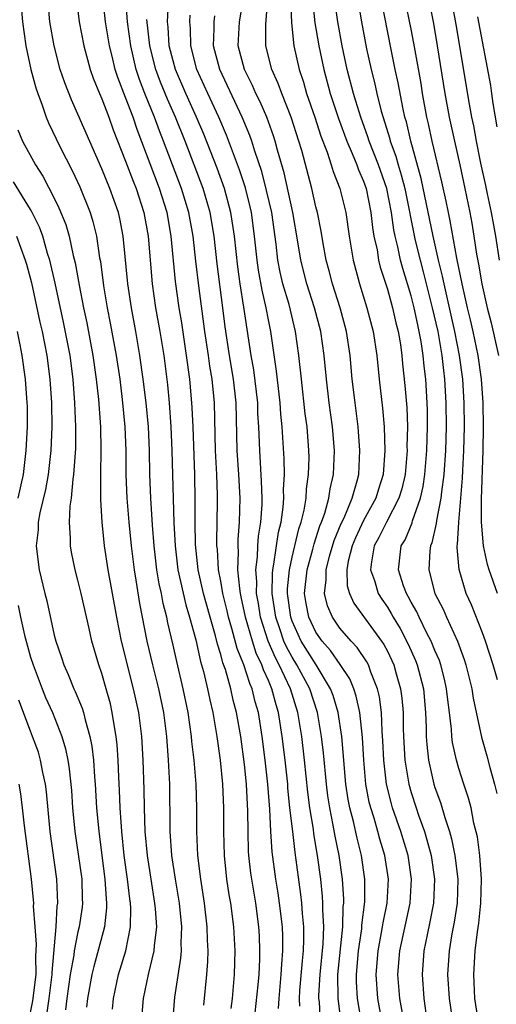
# Model space of a CAD drawing. Units: inches. Extents: x 2631000 to 2634000, y 1455000 to 1458000.
# Drawn here: x 2631538 to 2631578, y 1455459 to 1455541 of the extents above; entities that cross this region are included whole.
import ezdxf

# ---------------------------------------------------------------- set-up
doc = ezdxf.new("R2010")
doc.units = ezdxf.units.IN
doc.header["$MEASUREMENT"] = 0
doc.layers.add('LD26311455_2ft', color=215, linetype='Continuous')

msp = doc.modelspace()

# ---------------------------------------------------------------- linework, layer by layer
at = {"layer": 'LD26311455_2ft'}
for points, elevation in [([(2631562.528, 1455544.528), (2631562.916, 1455540.916), (2631563.23, 1455539), (2631563.651, 1455537), (2631564.195, 1455535), (2631564.887, 1455532.887), (2631565.582, 1455531), (2631566.044, 1455529.956), (2631566.423, 1455529), (2631566.57, 1455528.57), (2631567, 1455527.616), (2631567.214, 1455527), (2631567.621, 1455525), (2631567.748, 1455523.748), (2631567.875, 1455523), (2631568.13, 1455521.87), (2631568.263, 1455521), (2631568.406, 1455520.406), (2631569, 1455518.565), (2631569.431, 1455517), (2631569.718, 1455515.718), (2631569.907, 1455515), (2631570.093, 1455513.907), (2631570.222, 1455513), (2631570.282, 1455512.282), (2631570.471, 1455510.471), (2631570.624, 1455508.624), (2631570.684, 1455507), (2631570.646, 1455505.354), (2631570.655, 1455505), (2631570.481, 1455503), (2631570.205, 1455501.795), (2631569.969, 1455501), (2631568.912, 1455499), (2631568.289, 1455497.712), (2631567.902, 1455497), (2631567.66, 1455495.659), (2631567.586, 1455495), (2631567.91, 1455494.09), (2631568.234, 1455493), (2631568.528, 1455492.528), (2631569, 1455491.841), (2631569.327, 1455491.327), (2631569.494, 1455491), (2631570.067, 1455490.067), (2631570.754, 1455488.754), (2631571.366, 1455487.366), (2631571.507, 1455487), (2631572.021, 1455485), (2631572.21, 1455483), (2631572.256, 1455481.744), (2631572.262, 1455481), (2631572.306, 1455480.306), (2631572.454, 1455479), (2631572.912, 1455477), (2631573, 1455476.718), (2631573.457, 1455475.457), (2631573.817, 1455474.182), (2631574.214, 1455473), (2631574.395, 1455472.395), (2631574.674, 1455471), (2631574.912, 1455469), (2631574.85, 1455467), (2631574.614, 1455465.386), (2631574.426, 1455464.426), (2631574.2, 1455463), (2631574.065, 1455461), (2631574.192, 1455459), (2631574.771, 1455455)], 9966), ([(2631576.703, 1455456.703), (2631576.357, 1455459), (2631576.255, 1455461), (2631576.381, 1455463), (2631576.574, 1455464.574), (2631576.688, 1455465.312), (2631576.866, 1455467), (2631576.909, 1455469), (2631576.758, 1455471), (2631576.567, 1455472.567), (2631576.277, 1455473.723), (2631576.03, 1455475), (2631575.816, 1455475.816), (2631575.416, 1455477), (2631575, 1455478.299), (2631574.795, 1455479), (2631574.482, 1455480.482), (2631574.418, 1455481), (2631574.392, 1455481.609), (2631574.224, 1455483), (2631574.072, 1455484.072), (2631573.98, 1455485), (2631573.802, 1455485.802), (2631573.492, 1455487), (2631573.37, 1455487.37), (2631573, 1455488.214), (2631572.684, 1455489), (2631572.326, 1455489.674), (2631571.665, 1455491), (2631571.465, 1455491.465), (2631571, 1455492.28), (2631570.756, 1455492.756), (2631570.601, 1455493), (2631570.365, 1455493.635), (2631569.926, 1455495), (2631570.164, 1455497), (2631570.481, 1455497.519), (2631571.071, 1455498.929), (2631571.115, 1455499.115), (2631571.795, 1455501), (2631572.012, 1455501.988), (2631572.15, 1455503), (2631572.312, 1455505), (2631572.379, 1455507), (2631572.365, 1455508.365), (2631572.345, 1455509), (2631572.217, 1455511), (2631572.086, 1455512.086), (2631572.007, 1455513), (2631571.84, 1455514.16), (2631571.684, 1455515), (2631571.55, 1455515.55), (2631571.253, 1455517), (2631571, 1455518.007), (2631570.29, 1455520.29), (2631570.111, 1455521), (2631569.881, 1455522.119), (2631569.655, 1455523), (2631569.543, 1455523.543), (2631569.343, 1455525), (2631568.954, 1455527), (2631568.255, 1455529), (2631567.471, 1455531), (2631567.363, 1455531.363), (2631566.757, 1455533), (2631566.358, 1455534.358), (2631566.147, 1455535), (2631565.632, 1455537), (2631565.205, 1455539), (2631564.846, 1455541), (2631564.36, 1455544.36)], 9968), ([(2631566.276, 1455544.276), (2631566.837, 1455541), (2631567.258, 1455538.742), (2631567.631, 1455537), (2631567.91, 1455535.91), (2631568.111, 1455535), (2631568.482, 1455533.518), (2631569.194, 1455531.194), (2631569.236, 1455531), (2631569.715, 1455529.715), (2631569.901, 1455529), (2631570.167, 1455528.167), (2631570.461, 1455527), (2631571.342, 1455522.658), (2631571.746, 1455521), (2631572.012, 1455520.012), (2631572.769, 1455517), (2631573.229, 1455515), (2631573.585, 1455513), (2631573.719, 1455511.719), (2631573.812, 1455511), (2631573.925, 1455509), (2631573.944, 1455507), (2631573.877, 1455505), (2631573.739, 1455503), (2631573.547, 1455501.547), (2631573.504, 1455501), (2631573.129, 1455499.129), (2631573.111, 1455498.889), (2631572.742, 1455497.258), (2631572.623, 1455497), (2631572.576, 1455496.576), (2631572.484, 1455495), (2631573.001, 1455493), (2631573.676, 1455491.676), (2631573.96, 1455491), (2631574.891, 1455489), (2631575.465, 1455487.465), (2631575.601, 1455487), (2631576.086, 1455485), (2631576.205, 1455484.205), (2631576.922, 1455480.922), (2631577.364, 1455479.364), (2631577.605, 1455478.395), (2631578.004, 1455477), (2631578.207, 1455476.208)], 9970), ([(2631538.174, 1455543), (2631538.335, 1455541), (2631538.606, 1455539), (2631539.031, 1455537), (2631539.465, 1455535.465), (2631539.618, 1455535), (2631540.002, 1455533.998), (2631540.338, 1455533), (2631540.524, 1455532.524), (2631541.506, 1455530.494), (2631542.512, 1455528.512), (2631543.153, 1455527.153), (2631544.022, 1455525), (2631544.254, 1455524.254), (2631544.544, 1455523), (2631544.819, 1455521.181), (2631544.879, 1455520.879), (2631545.157, 1455518.843), (2631545.461, 1455517), (2631545.715, 1455515.715), (2631546.211, 1455513), (2631546.507, 1455511), (2631546.719, 1455509.281), (2631546.93, 1455507), (2631547.007, 1455505), (2631547.031, 1455503), (2631547.115, 1455501), (2631547.274, 1455499), (2631547.471, 1455497), (2631547.717, 1455495), (2631547.87, 1455494.13), (2631548.173, 1455492.173), (2631548.797, 1455489), (2631549.262, 1455487), (2631549.763, 1455485), (2631550.173, 1455483), (2631550.427, 1455481), (2631550.584, 1455479), (2631550.677, 1455477), (2631550.71, 1455473.29), (2631550.72, 1455473), (2631550.87, 1455471), (2631551.173, 1455469), (2631551.512, 1455467), (2631551.712, 1455465), (2631551.656, 1455463.656), (2631551.667, 1455463), (2631551.626, 1455462.374), (2631551.105, 1455459.105), (2631550.94, 1455457)], 9942), ([(2631553.583, 1455458.417), (2631553.832, 1455461), (2631553.907, 1455462.093), (2631553.926, 1455463), (2631553.883, 1455463.883), (2631553.864, 1455465), (2631553.633, 1455467), (2631553.322, 1455469), (2631553.084, 1455471), (2631553.001, 1455473), (2631553.001, 1455475), (2631552.933, 1455477), (2631552.753, 1455479), (2631552.571, 1455480.571), (2631552.534, 1455481), (2631552.253, 1455483), (2631551.846, 1455485), (2631551.294, 1455487.294), (2631551, 1455488.653), (2631550.551, 1455490.551), (2631550.465, 1455491), (2631550.155, 1455492.155), (2631550.006, 1455493), (2631549.821, 1455493.821), (2631549.635, 1455495), (2631549.4, 1455497), (2631549.261, 1455498.739), (2631549.119, 1455501), (2631549.039, 1455503), (2631548.998, 1455505), (2631548.913, 1455507), (2631548.731, 1455509), (2631548.489, 1455511), (2631548.207, 1455513), (2631547.865, 1455515), (2631547.494, 1455517), (2631547.195, 1455519), (2631546.795, 1455523), (2631546.507, 1455524.507), (2631546.393, 1455525), (2631545.685, 1455527), (2631545, 1455528.658), (2631543, 1455533.246), (2631542.453, 1455534.453), (2631541.887, 1455535.887), (2631541.515, 1455537), (2631540.987, 1455539), (2631540.644, 1455541), (2631540.457, 1455543)], 9944), ([(2631542.867, 1455542.867), (2631543.105, 1455541), (2631543.481, 1455539), (2631544.023, 1455537), (2631544.273, 1455536.273), (2631544.796, 1455535), (2631545, 1455534.541), (2631545.584, 1455533), (2631545.954, 1455531.954), (2631547, 1455529.316), (2631547.626, 1455527.626), (2631547.886, 1455527), (2631548.542, 1455525), (2631548.902, 1455523), (2631549.233, 1455519), (2631549.527, 1455517), (2631549.886, 1455515), (2631550.2, 1455513), (2631550.512, 1455510.512), (2631550.663, 1455509), (2631550.812, 1455507), (2631550.895, 1455505), (2631551.062, 1455498.938), (2631551.166, 1455497), (2631551.401, 1455495), (2631552.052, 1455492.052), (2631552.379, 1455491), (2631552.898, 1455489.102), (2631553.298, 1455487.297), (2631553.545, 1455486.455), (2631553.889, 1455485), (2631554.074, 1455484.073), (2631554.336, 1455483), (2631554.67, 1455481), (2631554.937, 1455479), (2631555.147, 1455477), (2631555.242, 1455475), (2631555.239, 1455473), (2631555.28, 1455471), (2631555.485, 1455469), (2631555.684, 1455467.684), (2631555.805, 1455467), (2631556.068, 1455465), (2631556.167, 1455463), (2631556.124, 1455461), (2631555.966, 1455459), (2631555.857, 1455458.143)], 9946), ([(2631557.812, 1455457), (2631558.149, 1455460.149), (2631558.215, 1455461), (2631558.279, 1455462.279), (2631558.294, 1455463), (2631558.246, 1455464.246), (2631558.21, 1455465), (2631557.941, 1455467), (2631557.598, 1455469), (2631557.524, 1455469.524), (2631557.359, 1455471), (2631557.333, 1455471.333), (2631557.287, 1455473), (2631557.278, 1455474.722), (2631557.164, 1455477), (2631557, 1455478.631), (2631556.68, 1455481), (2631556.332, 1455483), (2631556.047, 1455484.047), (2631555.837, 1455485), (2631555.39, 1455486.61), (2631555.181, 1455487.18), (2631555, 1455487.891), (2631554.732, 1455488.732), (2631554.563, 1455489.437), (2631554.102, 1455491), (2631553.552, 1455493), (2631553.109, 1455495), (2631552.884, 1455497.116), (2631552.845, 1455499), (2631552.852, 1455500.852), (2631552.814, 1455503), (2631552.669, 1455507), (2631552.605, 1455508.605), (2631552.577, 1455509), (2631552.393, 1455511), (2631552.131, 1455513), (2631551.728, 1455515.728), (2631551.515, 1455517), (2631551.202, 1455519.202), (2631550.841, 1455523), (2631550.484, 1455525), (2631549.857, 1455527), (2631547.964, 1455531.964), (2631547.623, 1455533), (2631547, 1455534.668), (2631546.341, 1455536.341), (2631546.134, 1455537), (2631545.87, 1455538.13), (2631545.646, 1455539), (2631545.326, 1455541), (2631545.117, 1455542.883)], 9948), ([(2631559.863, 1455458.137), (2631559.897, 1455459), (2631560.085, 1455461), (2631560.124, 1455461.876), (2631560.22, 1455463), (2631560.207, 1455464.207), (2631560.179, 1455465), (2631559.943, 1455467), (2631559.826, 1455467.826), (2631559.63, 1455469), (2631559.319, 1455471.319), (2631559.203, 1455473), (2631559.113, 1455474.887), (2631558.965, 1455477), (2631558.741, 1455479), (2631558.48, 1455481), (2631558.157, 1455483), (2631557.897, 1455483.897), (2631557.639, 1455485), (2631557.436, 1455485.436), (2631556.945, 1455487), (2631556.384, 1455488.384), (2631555.942, 1455490.058), (2631555.654, 1455491), (2631555.54, 1455491.54), (2631555.177, 1455493), (2631555, 1455494.05), (2631554.816, 1455495), (2631554.71, 1455496.711), (2631554.677, 1455497), (2631554.67, 1455497.33), (2631554.734, 1455500.734), (2631554.731, 1455501.269), (2631554.669, 1455503), (2631554.558, 1455505), (2631554.465, 1455509), (2631554.269, 1455511), (2631554.08, 1455512.08), (2631553.962, 1455513), (2631553.669, 1455515), (2631553.152, 1455518.848), (2631552.902, 1455520.902), (2631552.67, 1455523), (2631552.318, 1455525), (2631551.712, 1455527), (2631550.401, 1455530.401), (2631550.188, 1455531), (2631549.846, 1455531.846), (2631549.435, 1455533), (2631548.617, 1455535), (2631548.163, 1455536.163), (2631547.899, 1455537), (2631547.433, 1455539), (2631547.164, 1455541), (2631547.021, 1455542.979)], 9950), ([(2631563.385, 1455457), (2631563.29, 1455458.709), (2631563.252, 1455459), (2631563.251, 1455459.251), (2631563.343, 1455461), (2631563.591, 1455463.591), (2631563.646, 1455465), (2631563.57, 1455466.43), (2631563.585, 1455467), (2631563.551, 1455467.551), (2631563.399, 1455469), (2631563.139, 1455471), (2631562.829, 1455472.829), (2631562.783, 1455473.217), (2631562.487, 1455475), (2631562.315, 1455476.315), (2631562.042, 1455479), (2631561.812, 1455481), (2631561.485, 1455483), (2631560.858, 1455485), (2631559.914, 1455487), (2631559.59, 1455487.59), (2631558.991, 1455488.991), (2631558.348, 1455491), (2631558.167, 1455492.167), (2631558.006, 1455493), (2631558.019, 1455494.02), (2631557.935, 1455495), (2631558.082, 1455496.082), (2631558.111, 1455497), (2631558.172, 1455497.828), (2631558.367, 1455499), (2631558.464, 1455500.464), (2631558.476, 1455501), (2631558.435, 1455502.435), (2631558.269, 1455505), (2631558.194, 1455507), (2631558.126, 1455508.126), (2631558.104, 1455509), (2631557.77, 1455511.771), (2631557.545, 1455513), (2631557.203, 1455515.203), (2631556.947, 1455517.053), (2631556.64, 1455519), (2631556.432, 1455520.432), (2631556.154, 1455523), (2631555.855, 1455525), (2631555.319, 1455527), (2631554.709, 1455528.709), (2631553.575, 1455531.575), (2631552.959, 1455533), (2631552.063, 1455535), (2631551.208, 1455537), (2631551, 1455537.743), (2631550.676, 1455539), (2631550.567, 1455540.567), (2631550.514, 1455541), (2631550.604, 1455542.604)], 9954), ([(2631568.939, 1455455), (2631568.201, 1455459), (2631568.05, 1455461), (2631568.22, 1455463), (2631568.518, 1455464.518), (2631568.602, 1455465), (2631568.646, 1455465.354), (2631568.974, 1455467), (2631569.08, 1455469), (2631568.781, 1455471), (2631568.365, 1455472.365), (2631568.201, 1455473), (2631567.876, 1455474.124), (2631567.596, 1455475), (2631567.479, 1455475.479), (2631567.194, 1455477), (2631567.008, 1455479), (2631566.896, 1455480.896), (2631566.676, 1455483), (2631566.386, 1455484.386), (2631566.176, 1455485), (2631565.832, 1455485.832), (2631565.04, 1455487.04), (2631564.211, 1455488.211), (2631563.517, 1455489), (2631563, 1455489.744), (2631562.401, 1455491), (2631562.174, 1455492.174), (2631562.041, 1455493), (2631562.25, 1455495), (2631562.736, 1455496.736), (2631562.839, 1455497.161), (2631563.329, 1455498.671), (2631563.467, 1455499), (2631563.736, 1455499.736), (2631564.091, 1455501), (2631564.202, 1455501.798), (2631564.478, 1455503), (2631564.55, 1455505), (2631564.389, 1455507), (2631564.113, 1455509), (2631563.872, 1455511), (2631563.685, 1455513), (2631563.401, 1455515), (2631562.889, 1455517), (2631562.241, 1455519), (2631561.719, 1455521), (2631561.48, 1455522.521), (2631561.061, 1455525), (2631560.322, 1455528.322), (2631559.779, 1455530.221), (2631559.581, 1455531), (2631559.441, 1455531.441), (2631558.877, 1455533), (2631558.304, 1455534.304), (2631557.954, 1455535), (2631557.669, 1455535.669), (2631556.984, 1455537), (2631556.471, 1455539), (2631556.561, 1455541), (2631556.911, 1455543)], 9960), ([(2631570.257, 1455457.743), (2631570.052, 1455459), (2631569.882, 1455461), (2631570.054, 1455463), (2631570.915, 1455467), (2631571.038, 1455469), (2631570.735, 1455471), (2631570.125, 1455473), (2631569.44, 1455475), (2631569.341, 1455475.341), (2631568.929, 1455477), (2631568.69, 1455479), (2631568.62, 1455480.62), (2631568.554, 1455481.446), (2631568.498, 1455483), (2631568.331, 1455484.331), (2631568.178, 1455485), (2631567.617, 1455486.383), (2631567.405, 1455487), (2631567.266, 1455487.266), (2631566.466, 1455488.466), (2631565.957, 1455489), (2631565, 1455490.103), (2631564.374, 1455491), (2631563.964, 1455491.964), (2631563.71, 1455493), (2631563.865, 1455494.135), (2631563.843, 1455495), (2631564.136, 1455496.136), (2631564.539, 1455497.462), (2631565.129, 1455498.871), (2631565.363, 1455499.363), (2631566.046, 1455501), (2631566.465, 1455502.465), (2631566.588, 1455503), (2631566.694, 1455505), (2631566.553, 1455507), (2631566.288, 1455509), (2631566.047, 1455511), (2631565.86, 1455513), (2631565.553, 1455515), (2631565.023, 1455517), (2631564.392, 1455519), (2631564.109, 1455520.109), (2631563.854, 1455521), (2631563.594, 1455522.406), (2631563.434, 1455523.434), (2631563.127, 1455525), (2631563, 1455525.479), (2631562.65, 1455527), (2631561.798, 1455530.202), (2631561.569, 1455531), (2631560.927, 1455533), (2631560.123, 1455535), (2631559.831, 1455535.831), (2631559.293, 1455537), (2631558.783, 1455539), (2631558.775, 1455540.775), (2631558.967, 1455543)], 9962), ([(2631560.864, 1455543), (2631560.936, 1455540.936), (2631561.134, 1455539), (2631561.575, 1455537), (2631561.94, 1455535.94), (2631562.211, 1455535), (2631562.909, 1455533), (2631563.42, 1455531.42), (2631563.947, 1455530.053), (2631564.286, 1455529), (2631564.446, 1455528.446), (2631565.017, 1455527), (2631565.51, 1455525), (2631565.786, 1455523), (2631566.114, 1455521), (2631566.646, 1455519), (2631567.263, 1455517), (2631567.794, 1455515), (2631568.112, 1455513), (2631568.3, 1455511), (2631568.576, 1455508.576), (2631568.716, 1455507), (2631568.783, 1455505), (2631568.634, 1455503), (2631568.242, 1455501.758), (2631568.022, 1455501), (2631567, 1455499.124), (2631566.327, 1455497.673), (2631566.048, 1455497), (2631565.712, 1455495.712), (2631565.592, 1455495), (2631565.632, 1455493.632), (2631565.817, 1455493), (2631566.187, 1455492.187), (2631568.512, 1455489), (2631568.708, 1455488.709), (2631569, 1455488.149), (2631569.376, 1455487.376), (2631569.538, 1455487), (2631569.739, 1455486.261), (2631570.114, 1455485), (2631570.217, 1455484.217), (2631570.326, 1455483), (2631570.335, 1455481.665), (2631570.358, 1455481), (2631570.467, 1455479), (2631570.801, 1455477), (2631571, 1455476.294), (2631571.412, 1455475), (2631571.611, 1455474.388), (2631572.109, 1455473), (2631572.324, 1455472.324), (2631572.677, 1455471), (2631572.965, 1455469), (2631572.871, 1455467), (2631572.576, 1455465.424), (2631572.332, 1455464.332), (2631572.071, 1455463), (2631571.912, 1455461), (2631572.064, 1455459), (2631572.243, 1455457.757)], 9964), ([(2631578.251, 1455485.749), (2631577.885, 1455487), (2631577.257, 1455489), (2631577, 1455489.698), (2631576.06, 1455492.06), (2631575.626, 1455493), (2631575.021, 1455495.022), (2631574.865, 1455496.865), (2631574.871, 1455497), (2631574.896, 1455497.104), (2631574.992, 1455499), (2631575.311, 1455502.689), (2631575.33, 1455503.33), (2631575.427, 1455505), (2631575.483, 1455507), (2631575.461, 1455509), (2631575.336, 1455511), (2631575.066, 1455513), (2631574.673, 1455515), (2631574.009, 1455518.009), (2631573.761, 1455519), (2631573.642, 1455519.642), (2631573.292, 1455521), (2631572.836, 1455523), (2631571.846, 1455527.846), (2631570.957, 1455531), (2631570.602, 1455532.602), (2631570.479, 1455533), (2631570.32, 1455533.68), (2631569.895, 1455535.895), (2631569.648, 1455537), (2631569.304, 1455538.696), (2631568.488, 1455543)], 9972), ([(2631578.267, 1455493), (2631577.56, 1455495), (2631577.424, 1455495.424), (2631577.084, 1455497), (2631576.913, 1455499), (2631576.912, 1455500.912), (2631577.039, 1455505), (2631577.086, 1455507), (2631577.06, 1455509), (2631576.915, 1455511), (2631576.633, 1455513), (2631576.218, 1455515), (2631575.993, 1455515.993), (2631575.741, 1455517), (2631575.277, 1455519), (2631574.832, 1455521.168), (2631574.288, 1455524.288), (2631574.129, 1455525), (2631573.945, 1455525.945), (2631573.581, 1455527.582), (2631572.753, 1455531), (2631572.452, 1455532.452), (2631572.322, 1455533), (2631571.957, 1455535), (2631571.827, 1455535.827), (2631571.221, 1455539.221), (2631571, 1455540.403), (2631570.475, 1455543)], 9974), ([(2631572.444, 1455543), (2631572.873, 1455540.873), (2631573.194, 1455539), (2631573.833, 1455535), (2631574.193, 1455533), (2631574.626, 1455531), (2631575.086, 1455529), (2631575.517, 1455527), (2631575.926, 1455525), (2631576.095, 1455524.095), (2631576.276, 1455523), (2631576.497, 1455521.502), (2631576.662, 1455520.662), (2631576.937, 1455519), (2631577.392, 1455517), (2631577.724, 1455515.724), (2631578.347, 1455513)], 9976), ([(2631578.412, 1455521), (2631578.109, 1455523), (2631577.933, 1455523.933), (2631577.755, 1455525), (2631577.425, 1455526.575), (2631577.262, 1455527.262), (2631576.86, 1455529.14), (2631576.482, 1455531), (2631576.266, 1455532.266), (2631576.104, 1455533), (2631575.901, 1455534.1), (2631574.781, 1455540.781), (2631574.473, 1455542.473)], 9978), ([(2631565.121, 1455457), (2631564.851, 1455459), (2631564.847, 1455461), (2631565.249, 1455465), (2631565.29, 1455466.71), (2631565.327, 1455467), (2631565.327, 1455467.326), (2631565.216, 1455469), (2631564.938, 1455471), (2631564.612, 1455472.612), (2631564.455, 1455473.546), (2631564.152, 1455475), (2631564.003, 1455476.004), (2631563.875, 1455477), (2631563.631, 1455479.631), (2631563.476, 1455481), (2631563.127, 1455483), (2631562.471, 1455485), (2631561.396, 1455487), (2631561, 1455487.642), (2631560.518, 1455488.518), (2631560.312, 1455489), (2631559.967, 1455490.033), (2631559.615, 1455491), (2631559.311, 1455493), (2631559.332, 1455494.668), (2631559.365, 1455495), (2631559.47, 1455495.469), (2631559.858, 1455498.142), (2631560.069, 1455499), (2631560.247, 1455500.247), (2631560.298, 1455501), (2631560.278, 1455501.722), (2631560.348, 1455503), (2631560.324, 1455504.324), (2631560.158, 1455507), (2631560.051, 1455508.051), (2631559.991, 1455509), (2631559.685, 1455511.685), (2631559.203, 1455515), (2631559, 1455515.994), (2631558.816, 1455517), (2631558.466, 1455518.466), (2631558.168, 1455520.168), (2631558.049, 1455521), (2631557.845, 1455523), (2631557.571, 1455525), (2631557.468, 1455525.468), (2631557.063, 1455527.063), (2631556.576, 1455528.576), (2631555.49, 1455531.49), (2631554.825, 1455533), (2631553.9, 1455535), (2631553, 1455537), (2631552.473, 1455539), (2631552.447, 1455540.447), (2631552.402, 1455541), (2631552.437, 1455541.562)], 9956), ([(2631566.854, 1455456.854), (2631566.483, 1455459), (2631566.395, 1455460.396), (2631566.392, 1455461), (2631566.564, 1455463), (2631566.843, 1455464.843), (2631566.863, 1455465.137), (2631567.107, 1455467.108), (2631567.107, 1455469), (2631566.82, 1455471), (2631566.449, 1455472.449), (2631566.144, 1455473.856), (2631565.844, 1455475), (2631565.712, 1455475.712), (2631565.521, 1455477), (2631565.173, 1455481), (2631564.86, 1455483), (2631564.438, 1455484.439), (2631564.232, 1455485), (2631563.015, 1455487), (2631561.768, 1455489), (2631561, 1455490.67), (2631560.88, 1455491), (2631560.602, 1455493), (2631560.607, 1455493.393), (2631560.764, 1455495), (2631561, 1455496.062), (2631561.234, 1455497), (2631561.565, 1455498.435), (2631561.757, 1455499), (2631562.003, 1455500.003), (2631562.164, 1455501), (2631562.206, 1455501.794), (2631562.383, 1455503), (2631562.414, 1455504.414), (2631562.402, 1455505), (2631562.248, 1455507), (2631562.102, 1455508.102), (2631561.771, 1455511), (2631561.564, 1455513), (2631561.289, 1455515), (2631560.737, 1455517.263), (2631560.228, 1455519), (2631559.995, 1455519.995), (2631559.803, 1455521), (2631559.649, 1455522.351), (2631559.279, 1455525), (2631558.855, 1455526.855), (2631558.44, 1455528.44), (2631557.864, 1455530.136), (2631557.608, 1455531), (2631557.452, 1455531.452), (2631556.809, 1455533), (2631554.917, 1455537), (2631554.396, 1455539), (2631554.442, 1455540.442), (2631554.431, 1455541), (2631554.496, 1455541.504)], 9958), ([(2631561.651, 1455458.349), (2631561.617, 1455459), (2631561.655, 1455459.655), (2631561.856, 1455462.143), (2631561.945, 1455463), (2631561.984, 1455463.984), (2631561.974, 1455465), (2631561.859, 1455466.14), (2631561.809, 1455467), (2631561.732, 1455467.732), (2631561.255, 1455471.255), (2631561.042, 1455473), (2631560.816, 1455475), (2631560.644, 1455476.644), (2631560.621, 1455477), (2631560.404, 1455479), (2631560.163, 1455481), (2631559.851, 1455483), (2631559.646, 1455483.646), (2631559.297, 1455485), (2631559, 1455485.685), (2631558.582, 1455486.582), (2631558.453, 1455487), (2631557.979, 1455487.979), (2631557.652, 1455489), (2631557.079, 1455491), (2631556.726, 1455492.726), (2631556.657, 1455493), (2631556.588, 1455493.412), (2631556.435, 1455495), (2631556.482, 1455496.482), (2631556.449, 1455497), (2631556.459, 1455497.541), (2631556.585, 1455499), (2631556.63, 1455501), (2631556.522, 1455503), (2631556.382, 1455505), (2631556.292, 1455509), (2631556.074, 1455511), (2631555.736, 1455513), (2631555.382, 1455515.382), (2631555.185, 1455517), (2631554.696, 1455520.696), (2631554.437, 1455523), (2631554.105, 1455525), (2631553.526, 1455527), (2631552.774, 1455529), (2631551.993, 1455531), (2631551.184, 1455533), (2631550.513, 1455534.513), (2631549.937, 1455535.937), (2631549.542, 1455537), (2631549.03, 1455539), (2631548.784, 1455541.216)], 9952), ([(2631576.578, 1455541.422), (2631577.659, 1455535.659), (2631577.759, 1455535), (2631577.856, 1455534.144), (2631578.188, 1455532.188)], 9980), ([(2631537.945, 1455531.945), (2631538.341, 1455531), (2631539.426, 1455529), (2631540.05, 1455528.05), (2631541, 1455526.207), (2631541.401, 1455525.401), (2631541.976, 1455523.976), (2631542.256, 1455523), (2631542.603, 1455521.397), (2631542.767, 1455520.767), (2631543.094, 1455518.906), (2631543.462, 1455517), (2631543.736, 1455515.736), (2631544.249, 1455513), (2631544.527, 1455511), (2631544.71, 1455509.29), (2631544.879, 1455507), (2631544.921, 1455505.079), (2631544.888, 1455503), (2631544.897, 1455501.103), (2631544.883, 1455500.883), (2631545, 1455499), (2631545.206, 1455497), (2631545.502, 1455495), (2631546.226, 1455491), (2631546.637, 1455489), (2631547.649, 1455485), (2631548.076, 1455483), (2631548.336, 1455481), (2631548.46, 1455479), (2631548.536, 1455476.536), (2631548.554, 1455475), (2631548.63, 1455473), (2631548.807, 1455471), (2631549.11, 1455469), (2631549.441, 1455467), (2631549.487, 1455466.513), (2631549.584, 1455465), (2631549.4, 1455463.4), (2631549.382, 1455463), (2631548.899, 1455461), (2631548.482, 1455459), (2631548.312, 1455457)], 9940), ([(2631545.912, 1455458.088), (2631545.99, 1455459), (2631546.412, 1455461), (2631547.022, 1455463), (2631547.423, 1455465), (2631547.436, 1455466.565), (2631547.409, 1455467), (2631547.352, 1455467.352), (2631547.155, 1455469), (2631546.884, 1455471), (2631546.683, 1455473), (2631546.549, 1455475), (2631546.49, 1455476.49), (2631546.424, 1455477.576), (2631546.371, 1455479), (2631546.288, 1455480.288), (2631546.21, 1455481), (2631546.033, 1455481.967), (2631545.885, 1455483), (2631545.721, 1455483.721), (2631545.372, 1455485), (2631545, 1455486.288), (2631544.746, 1455487), (2631544.156, 1455489), (2631543.927, 1455490.073), (2631543.266, 1455493), (2631543, 1455494.131), (2631542.768, 1455495), (2631542.461, 1455496.461), (2631542.365, 1455497), (2631542.38, 1455497.62), (2631542.287, 1455499), (2631542.349, 1455500.349), (2631542.456, 1455501), (2631542.592, 1455502.592), (2631542.663, 1455503), (2631542.814, 1455505.186), (2631542.828, 1455507), (2631542.743, 1455509), (2631542.585, 1455511), (2631542.33, 1455513), (2631541.782, 1455515.782), (2631541.072, 1455519.072), (2631540.632, 1455521), (2631540.448, 1455521.552), (2631540.032, 1455523), (2631539.761, 1455523.761), (2631539.147, 1455525), (2631539, 1455525.261), (2631537.583, 1455527.583)], 9938), ([(2631537.845, 1455523), (2631538.575, 1455521), (2631538.668, 1455520.668), (2631539.084, 1455519.084), (2631539.796, 1455515.796), (2631539.981, 1455515), (2631540.384, 1455513), (2631540.648, 1455511), (2631540.777, 1455509), (2631540.806, 1455507), (2631540.715, 1455505), (2631540.482, 1455503), (2631540.271, 1455501.729), (2631539.789, 1455499.789), (2631539.656, 1455499), (2631539.643, 1455498.357), (2631539.484, 1455497), (2631539.641, 1455495.641), (2631539.748, 1455495), (2631540.212, 1455493), (2631540.375, 1455492.375), (2631541, 1455489.512), (2631541.129, 1455489), (2631541.618, 1455487.618), (2631541.803, 1455487), (2631542.187, 1455486.187), (2631542.658, 1455485), (2631542.774, 1455484.774), (2631543.364, 1455483.364), (2631543.471, 1455483), (2631543.599, 1455482.401), (2631544.007, 1455481), (2631544.169, 1455480.169), (2631544.294, 1455479), (2631544.386, 1455477.614), (2631544.445, 1455477), (2631544.566, 1455475), (2631544.739, 1455473), (2631545.26, 1455469), (2631545.366, 1455467.366), (2631545.41, 1455467), (2631545.407, 1455466.593), (2631545.232, 1455465), (2631544.32, 1455461.68), (2631544.157, 1455461), (2631543.797, 1455459), (2631543.729, 1455458.271)], 9936), ([(2631537.889, 1455515), (2631538.122, 1455513.878), (2631538.283, 1455513), (2631538.573, 1455511), (2631538.713, 1455509), (2631538.72, 1455508.72), (2631538.725, 1455507), (2631538.626, 1455505), (2631538.381, 1455503), (2631537.941, 1455501)], 9934), ([(2631537.98, 1455491.98), (2631538.163, 1455491), (2631538.509, 1455489.491), (2631539, 1455487.665), (2631539.22, 1455487), (2631539.983, 1455485), (2631540.278, 1455484.277), (2631540.848, 1455483), (2631541.65, 1455481), (2631541.96, 1455479.961), (2631542.145, 1455479), (2631542.267, 1455478.267), (2631542.445, 1455476.444), (2631542.541, 1455475), (2631542.725, 1455473), (2631543.311, 1455469), (2631543.357, 1455467.357), (2631543.382, 1455467), (2631543.347, 1455466.653), (2631543.103, 1455465), (2631543, 1455464.598), (2631542.676, 1455463), (2631542.639, 1455462.639), (2631542.342, 1455461), (2631542.059, 1455459), (2631541.954, 1455458.046)], 9934), ([(2631540.371, 1455457.63), (2631540.58, 1455459), (2631540.83, 1455461), (2631540.827, 1455461.173), (2631541.16, 1455465), (2631541.26, 1455466.739), (2631541.298, 1455467), (2631541.219, 1455469), (2631540.651, 1455473), (2631540.347, 1455476.347), (2631540.259, 1455477), (2631540.042, 1455477.958), (2631539.86, 1455479), (2631539.668, 1455479.668), (2631539.186, 1455481), (2631539, 1455481.45), (2631538.043, 1455484.043)], 9932), ([(2631538.875, 1455457.125), (2631539.212, 1455458.788), (2631539.477, 1455461), (2631539.45, 1455462.55), (2631539.526, 1455463.526), (2631539.388, 1455465), (2631539.261, 1455466.739), (2631539.276, 1455467), (2631539.266, 1455467.266), (2631539.091, 1455469), (2631538.499, 1455473.502), (2631538.346, 1455475), (2631538.189, 1455476.19), (2631538.05, 1455477)], 9930)]:
    msp.add_lwpolyline(points, dxfattribs=dict(at, elevation=elevation))

doc.saveas('drawing.dxf')
